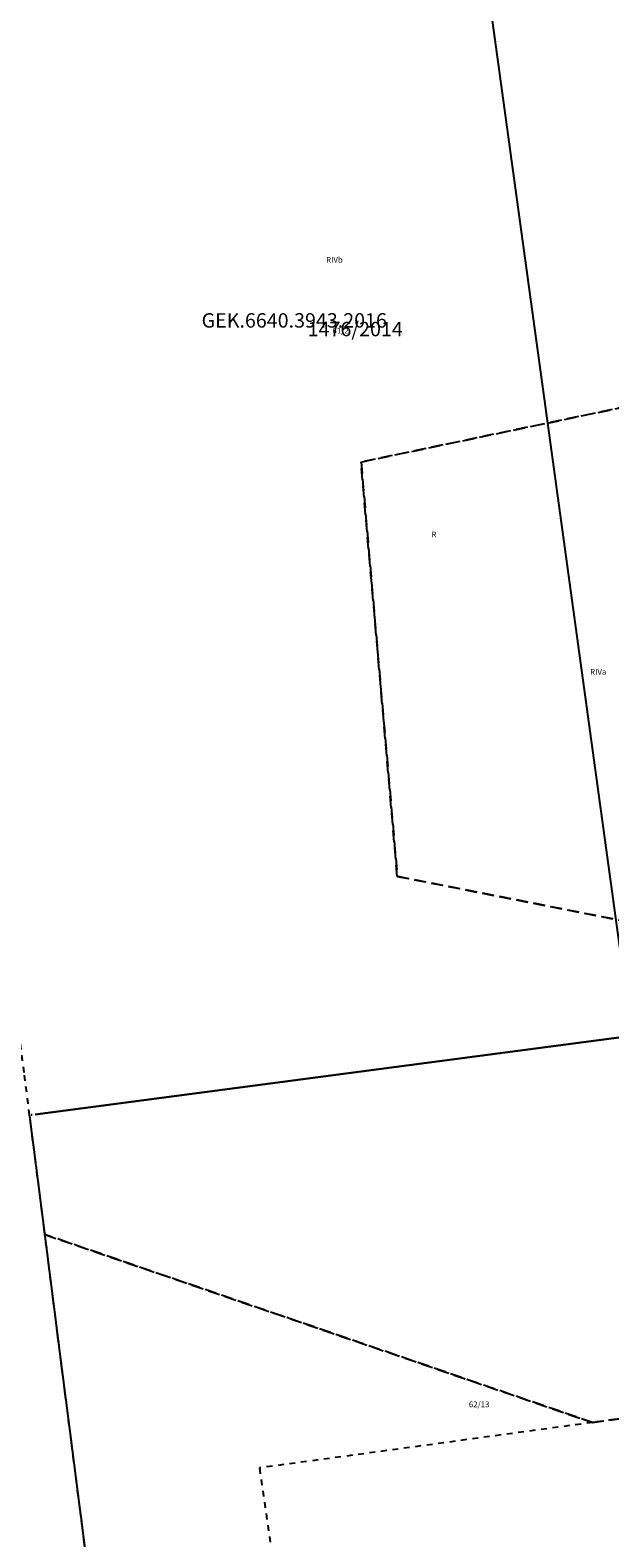
# Model space of a CAD drawing. Units: millimetres. Extents: x 7500003 to 7506911, y 5761194 to 5771171.
# Drawn here: x 7503903 to 7504004, y 5765478 to 5765740 of the extents above; entities that cross this region are included whole.
import ezdxf

# ---------------------------------------------------------------- set-up
doc = ezdxf.new("R2010")
doc.units = ezdxf.units.MM
doc.header["$MEASUREMENT"] = 0
for name, pattern in [('4001', [0]), ('4002', [2, 1, -1]), ('4003', [3, 2, -1])]:
    doc.linetypes.add(name, pattern=pattern)
for name, color, linetype in [('5216', 7, 'CONTINUOUS'), ('5220', 3, 'CONTINUOUS'), ('5230', 5, 'CONTINUOUS'), ('6170', 7, 'CONTINUOUS'), ('6216', 7, 'CONTINUOUS'), ('6220', 3, 'CONTINUOUS'), ('6230', 5, 'CONTINUOUS'), ('SYSTEM', 15, 'CONTINUOUS'), ('zakres opracowania', 104, 'CONTINUOUS')]:
    doc.layers.add(name, color=color, linetype=linetype)
doc.styles.get("Standard").update_dxf_attribs({"font": 'Simplex.SHX', "width": 0.75})

# ---------------------------------------------------------------- blocks, each defined once
blk = doc.blocks.new('1001')
at = {"layer": 'SYSTEM', "color": 15, "linetype": 'Continuous'}
blk.add_line((0, 0), (0, 0), dxfattribs=at)

msp = doc.modelspace()

# ---------------------------------------------------------------- linework, layer by layer
at = {"layer": '5216', "color": 7, "linetype": '4001'}
for p, q in [((7503903.93, 5765551.82), (7504040.78, 5765569.83)), ((7504040.78, 5765569.83), (7503903.93, 5765551.82)), ((7503904.03, 5765543.48), (7503903.08, 5765550.92)), ((7503903.23, 5765551.72), (7503903.43, 5765551.75)), ((7503903.43, 5765551.75), (7503903.23, 5765551.72)), ((7503905.6, 5765531.23), (7503904.09, 5765542.98)), ((7503907.92, 5765513.01), (7503905.66, 5765530.73)), ((7503910.33, 5765494.16), (7503907.98, 5765512.51)), ((7503911.91, 5765481.92), (7503910.39, 5765493.66)), ((7503912.92, 5765473.98), (7503911.97, 5765481.42))]:
    msp.add_line(p, q, dxfattribs=at)
at = {"layer": '5220', "color": 3, "linetype": '4003'}
for points in [[(7504011.28, 5765798.66, 0), (7504023.75, 5765705.47, 0), (7504027.45, 5765678.97, 0), (7503960.42, 5765664.95, 0), (7503966.7, 5765593.1, 0), (7504042.35, 5765578.15, 0), (7504043.69, 5765570.21, 0), (7504041.03, 5765569.86, 0), (7504050.75, 5765505.78, 0), (7504044.31, 5765499.46, 0), (7504035.75, 5765501.55, 0), (7504032.05, 5765487.9, 0), (7504027.64, 5765489.32, 0), (7504026.07, 5765501.89, 0), (7504000.53, 5765498.4, 0), (7503905.63, 5765530.98, 0), (7503904.06, 5765543.23, 0), (7503903.05, 5765551.17, 0)], [(7504027.45, 5765678.97, 0), (7504037.54, 5765606.57, 0), (7504042.35, 5765578.15, 0), (7503966.7, 5765593.1, 0), (7503960.42, 5765664.95, 0), (7504027.45, 5765678.97, 0)], [(7503905.63, 5765530.98, 0), (7504000.53, 5765498.4, 0), (7504026.07, 5765501.89, 0), (7504027.64, 5765489.32, 0), (7504032.05, 5765487.9, 0), (7504031.3, 5765485.13, 0), (7504041.02, 5765482.76, 0), (7504056.91, 5765465.25, 0)], [(7503912.95, 5765473.73, 0), (7503911.94, 5765481.67, 0), (7503910.36, 5765493.91, 0), (7503907.95, 5765512.76, 0), (7503905.63, 5765530.98, 0)]]:
    msp.add_polyline3d(points, dxfattribs=at)
at = {"layer": '5230', "color": 5, "linetype": '4002'}
for points in [[(7503912.95, 5765473.73, 0), (7503911.94, 5765481.67, 0), (7503910.36, 5765493.91, 0), (7503907.95, 5765512.76, 0), (7503905.63, 5765530.98, 0), (7503904.06, 5765543.23, 0), (7503903.05, 5765551.17, 0), (7503902.98, 5765551.69, 0), (7503902.02, 5765559.1, 0), (7503901.01, 5765567.04, 0), (7503899.98, 5765575.09, 0), (7503898.95, 5765583.16, 0), (7503897.94, 5765591.09, 0), (7503896.93, 5765599.03, 0), (7503895.16, 5765612.86, 0), (7503891.55, 5765640.46, 0), (7503887.88, 5765668.69, 0), (7503884.24, 5765696.46, 0), (7503880.68, 5765723.76, 0), (7503843.26, 5765718.98, 0), (7503839.7, 5765746.88, 0)], [(7504032.68, 5765448.86, 0), (7504027.64, 5765489.32, 0), (7504026.07, 5765501.89, 0), (7504000.53, 5765498.4, 0), (7503942.81, 5765490.51, 0), (7503950.47, 5765437.63, 0)]]:
    msp.add_polyline3d(points, dxfattribs=at)
at = {"layer": 'zakres opracowania', "linetype": '4001'}
msp.add_polyline3d([(7503972.35, 5765820.65, 0), (7504035.91, 5765828.88, 0), (7504124.83, 5765259.7, 0), (7504241.45, 5765180.23, 0), (7504378.72, 5765137.24, 0), (7504486.35, 5765164.76, 0), (7504529.5, 5765183.03, 0), (7504568.71, 5765199.03, 0), (7504608.4, 5765214.66, 0), (7504639.66, 5765135.03, 0), (7504502.15, 5765088.26, 0), (7504493.9, 5765115.28, 0), (7504437.66, 5765099.9, 0), (7504366.86, 5765093.21, 0), (7504303.02, 5765103.38, 0), (7504219.41, 5765131.33, 0), (7504169.32, 5765149.4, 0), (7504090.97, 5765177.49, 0), (7504026.92, 5765565.63, 0), (7504007.7, 5765563.18, 0), (7503972.35, 5765820.65, 0)], dxfattribs=at)

# ---------------------------------------------------------------- block references
at = {"layer": '5216', "color": 7, "xscale": 0.5000000003734968, "yscale": 0.5000000000222826, "zscale": 0.5, "rotation": 359.998640912418}
for p in [(7503903.68, 5765551.78), (7503903.68, 5765551.78), (7503903.68, 5765551.78), (7503903.68, 5765551.78), (7503904.06, 5765543.23), (7503904.06, 5765543.23), (7503905.63, 5765530.98), (7503905.63, 5765530.98), (7503907.95, 5765512.76), (7503907.95, 5765512.76), (7503910.36, 5765493.91), (7503910.36, 5765493.91), (7503911.94, 5765481.67), (7503911.94, 5765481.67)]:
    msp.add_blockref('1001', p, dxfattribs=at)

# ---------------------------------------------------------------- texts
at = {"layer": '6170', "color": 7, "oblique": 15}
for s, p in [('GEK.6640.3943.2016', (7503932.78, 5765688.26)), ('1476/2014', (7503951.17, 5765686.76))]:
    msp.add_text(s, height=2.5, rotation=359.9986, dxfattribs=at).set_placement(p)
at = {"layer": '6216', "color": 7, "oblique": 15}
for s, p in [('61/2', (7503955.47, 5765687.24)), ('62/13', (7503979.11, 5765501.04))]:
    msp.add_text(s, height=1, rotation=359.9986, dxfattribs=at).set_placement(p)
at = {"layer": '6220', "color": 3, "oblique": 15}
for s, p in [('RIVb', (7503954.36, 5765699.51)), ('RIVa', (7504000.12, 5765628.06))]:
    msp.add_text(s, height=1, rotation=359.9986, dxfattribs=at).set_placement(p)
at = {"layer": '6230', "color": 5, "oblique": 15}
msp.add_text('R', height=1, rotation=359.9986, dxfattribs=at).set_placement((7503972.61, 5765651.88))

doc.saveas('drawing.dxf')
